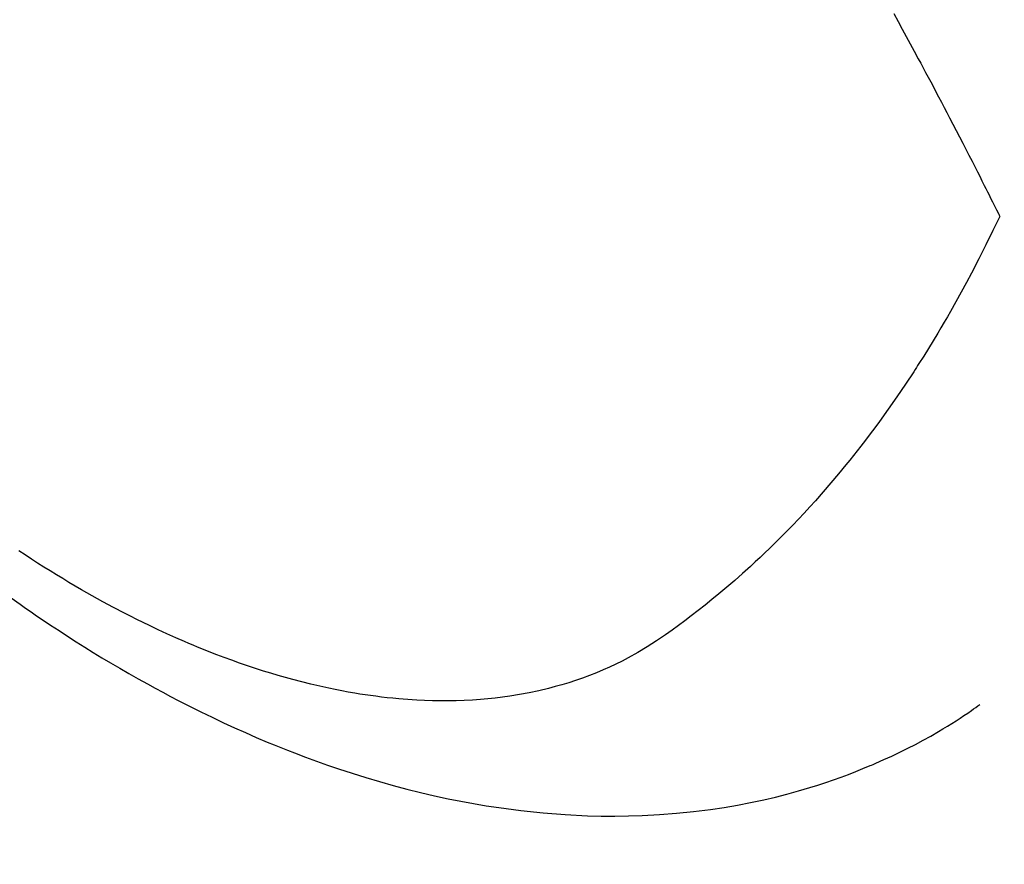
# Model space of a CAD drawing. Extents: x 55896 to 82369, y -25 to 8845.
# Drawn here: x 71250 to 71268, y 7114 to 7129 of the extents above; entities that cross this region are included whole.
import ezdxf

# ---------------------------------------------------------------- set-up
doc = ezdxf.new("R2010")
doc.units = 0
doc.header["$LTSCALE"] = 50
doc.header["$MEASUREMENT"] = 0
doc.linetypes.add('HIDDEN', pattern=[0.375, 0.25, -0.125])
doc.layers.get('0').update_dxf_attribs({"linetype": 'CONTINUOUS'})
doc.layers.add('150-機器', color=8, linetype='CONTINUOUS')
doc.layers.add('160-文字', color=254, linetype='CONTINUOUS')
doc.styles.add('KH001', font='txt')
doc.dimstyles.new('KH1xx030', dxfattribs={"dimscale": 30, "dimtxt": 2, "dimasz": 0.6, "dimexe": 0.3, "dimexo": 1.2, "dimgap": 0.5, "dimtad": 3, "dimdec": 1, "dimdsep": 46, "dimlunit": 6, "dimtxsty": 'KH001', "dimblk": 'DOT', "dimcen": 1, "dimdle": 1, "dimclrd": 256, "dimclre": 256, "dimclrt": 256, "dimadec": 0, "dimazin": 0, "dimtfac": 1, "dimtdec": 1, "dimtix": 1, "dimtmove": 2, "dimatfit": 3, "dimldrblk": 'CLOSEDBLANK', "dimfxl": 1, "dimtolj": 1, "dimtzin": 0, "dimlwd": -1, "dimlwe": -1, "dimarcsym": 0})

# ---------------------------------------------------------------- blocks, each defined once
blk = doc.blocks.new('F402_H')
at = {"layer": '150-機器', "color": 13, "linetype": 'HIDDEN'}
for points in [[(211.833, -162.531), (211.754, -162.673), (211.676, -162.815), (211.603, -162.951), (211.529, -163.086), (211.456, -163.222), (211.383, -163.358), (211.337, -163.442), (211.292, -163.526), (211.247, -163.61), (211.202, -163.694), (211.154, -163.785), (211.106, -163.875), (211.058, -163.966), (211.01, -164.057), (210.959, -164.154), (210.909, -164.251), (210.858, -164.347), (210.807, -164.444), (210.747, -164.56), (210.686, -164.677), (210.626, -164.793), (210.566, -164.909), (210.509, -165.019), (210.453, -165.129), (210.396, -165.239), (210.34, -165.349), (210.298, -165.433), (210.255, -165.517), (210.213, -165.601), (210.17, -165.685), (210.141, -165.743), (210.112, -165.801), (210.083, -165.859), (210.054, -165.917), (210.018, -165.988), (209.982, -166.059), (209.947, -166.13), (209.912, -166.201), (209.905, -166.214), (209.899, -166.227), (209.893, -166.24), (209.887, -166.253)], [(209.887, -166.253), (210.013, -166.514), (210.141, -166.775), (210.271, -167.034), (210.403, -167.292), (210.498, -167.469), (210.594, -167.646), (210.691, -167.822), (210.79, -167.996), (210.848, -168.097), (210.907, -168.197), (210.966, -168.297), (211.025, -168.397), (211.11, -168.537), (211.195, -168.677), (211.282, -168.816), (211.37, -168.955), (211.394, -168.992), (211.418, -169.029), (211.442, -169.066), (211.466, -169.103), (211.619, -169.334), (211.775, -169.563), (211.934, -169.791), (212.096, -170.016), (212.18, -170.131), (212.265, -170.245), (212.351, -170.358), (212.438, -170.471), (212.505, -170.557), (212.574, -170.643), (212.642, -170.728), (212.712, -170.813), (212.849, -170.98), (212.989, -171.146), (213.13, -171.31), (213.273, -171.472), (213.376, -171.585), (213.479, -171.698), (213.584, -171.809), (213.689, -171.919), (213.795, -172.028), (213.901, -172.136), (214.008, -172.242), (214.116, -172.348), (214.202, -172.431), (214.289, -172.514), (214.377, -172.596), (214.465, -172.677), (214.608, -172.806), (214.753, -172.934), (214.899, -173.06), (215.047, -173.184), (215.172, -173.286), (215.298, -173.388), (215.424, -173.488), (215.552, -173.587), (215.668, -173.675), (215.785, -173.762), (215.904, -173.848), (216.023, -173.932), (216.19, -174.046), (216.361, -174.155), (216.534, -174.259), (216.711, -174.358), (216.823, -174.416), (216.936, -174.472), (217.051, -174.526), (217.166, -174.577), (217.293, -174.63), (217.42, -174.68), (217.548, -174.727), (217.678, -174.772), (217.801, -174.812), (217.925, -174.85), (218.05, -174.885), (218.175, -174.918), (218.35, -174.96), (218.526, -174.997), (218.703, -175.03), (218.88, -175.059), (219.015, -175.078), (219.15, -175.094), (219.285, -175.108), (219.42, -175.12), (219.569, -175.131), (219.719, -175.139), (219.868, -175.144), (220.017, -175.146), (220.161, -175.146), (220.304, -175.144), (220.447, -175.139), (220.591, -175.132), (220.674, -175.128), (220.757, -175.122), (220.84, -175.116), (220.924, -175.109), (221.029, -175.099), (221.135, -175.088), (221.241, -175.076), (221.346, -175.062), (221.442, -175.049), (221.539, -175.035), (221.635, -175.02), (221.731, -175.004), (221.851, -174.984), (221.97, -174.961), (222.089, -174.938), (222.208, -174.914), (222.374, -174.877), (222.54, -174.839), (222.704, -174.798), (222.869, -174.755), (223.003, -174.718), (223.137, -174.679), (223.271, -174.64), (223.405, -174.598), (223.552, -174.551), (223.699, -174.502), (223.845, -174.452), (223.99, -174.4), (224.128, -174.349), (224.264, -174.298), (224.401, -174.245), (224.536, -174.19), (224.617, -174.157), (224.697, -174.124), (224.777, -174.091), (224.857, -174.056), (225.018, -173.986), (225.179, -173.913), (225.339, -173.839), (225.499, -173.763), (225.615, -173.707), (225.73, -173.65), (225.846, -173.593), (225.96, -173.534), (226.158, -173.43), (226.355, -173.325), (226.551, -173.216), (226.746, -173.106), (226.862, -173.039), (226.978, -172.971), (227.093, -172.902), (227.208, -172.832), (227.324, -172.761), (227.439, -172.689), (227.554, -172.616), (227.669, -172.542), (227.785, -172.467), (227.9, -172.391)], [(228.039, -173.257), (227.875, -173.373), (227.774, -173.443), (227.674, -173.513), (227.573, -173.582), (227.472, -173.65), (227.316, -173.754), (227.16, -173.857), (227.003, -173.959), (226.845, -174.06), (226.688, -174.159), (226.531, -174.256), (226.373, -174.353), (226.214, -174.448), (226.046, -174.547), (225.878, -174.644), (225.709, -174.74), (225.539, -174.834), (225.398, -174.911), (225.257, -174.987), (225.115, -175.063), (224.973, -175.137), (224.766, -175.243), (224.558, -175.346), (224.349, -175.448), (224.139, -175.547), (223.94, -175.639), (223.739, -175.728), (223.538, -175.816), (223.336, -175.901), (223.212, -175.952), (223.088, -176.003), (222.963, -176.052), (222.838, -176.101), (222.637, -176.177), (222.435, -176.251), (222.233, -176.323), (222.029, -176.392), (221.779, -176.474), (221.528, -176.552), (221.276, -176.627), (221.023, -176.698), (220.773, -176.765), (220.521, -176.828), (220.269, -176.886), (220.016, -176.941), (219.784, -176.988), (219.551, -177.03), (219.318, -177.07), (219.084, -177.106), (218.678, -177.159), (218.272, -177.202), (217.864, -177.234), (217.455, -177.254), (217.205, -177.26), (216.954, -177.262), (216.704, -177.258), (216.453, -177.251), (216.137, -177.234), (215.822, -177.21), (215.508, -177.179), (215.195, -177.139), (214.949, -177.102), (214.705, -177.06), (214.461, -177.013), (214.219, -176.961), (214.006, -176.911), (213.794, -176.857), (213.583, -176.799), (213.373, -176.738), (213.228, -176.692), (213.083, -176.645), (212.94, -176.596), (212.797, -176.545), (212.663, -176.495), (212.53, -176.443), (212.398, -176.39), (212.266, -176.335), (212.24, -176.324), (212.214, -176.313), (212.189, -176.302), (212.163, -176.291), (212.015, -176.225), (211.868, -176.158), (211.722, -176.088), (211.577, -176.017), (211.434, -175.944), (211.291, -175.869), (211.15, -175.791), (211.01, -175.71), (210.929, -175.662), (210.848, -175.612), (210.767, -175.562), (210.687, -175.511), (210.616, -175.464), (210.545, -175.417), (210.475, -175.369), (210.405, -175.32), (210.366, -175.293), (210.327, -175.265), (210.289, -175.238), (210.25, -175.21)]]:
    blk.add_lwpolyline(points, dxfattribs=at)
blk = doc.blocks.new('_ClosedBlank')
at = {"color": 0, "linetype": 'ByBlock', "lineweight": -2}
for p, q in [((-1, 0.1667), (0, 0)), ((-1, 0.1667), (-1, -0.1667)), ((0, 0), (-1, -0.1667))]:
    blk.add_line(p, q, dxfattribs=at)
blk = doc.blocks.new('_Dot')
at = {"color": 0, "linetype": 'ByBlock', "lineweight": -2}
blk.add_line((-0.5, 0), (-1, 0), dxfattribs=at)
at = {"color": 0, "linetype": 'ByBlock', "const_width": 0.5}
blk.add_lwpolyline([(-0.25, 0, 1), (0.25, 0, 1)], format="xyb", close=True, dxfattribs=at)

msp = doc.modelspace()

# ---------------------------------------------------------------- block references
at = {"layer": '150-機器', "xscale": -1}
msp.add_blockref('F402_H', (71478.043, 7291.777), dxfattribs=at)

# ---------------------------------------------------------------- leaders
at = {"layer": '160-文字', "annotation_type": 0, "has_hookline": 1, "hookline_direction": 1}
for points, text_width in [([(72038.028, 7311.418), (71718.616, 5375.539), (71700.616, 5375.539)], 1240.203), ([(72308.028, 7302.932), (72060.49, 5127.383), (72042.49, 5127.383)], 1630.051), ([(71358.043, 7298.874), (71094.397, 5633.798), (71076.397, 5633.798)], 963.959)]:
    msp.add_leader(points, dimstyle='KH1xx030', override={"dimgap": 0.5, "dimtad": 1}, dxfattribs=dict(at, text_width=text_width))
at = {"layer": '160-文字'}
msp.add_leader([(71601.734, 7295.258), (71094.397, 5633.798)], dimstyle='KH1xx030', override={"dimgap": 0.5, "dimtad": 1}, dxfattribs=at)

doc.saveas('drawing.dxf')
